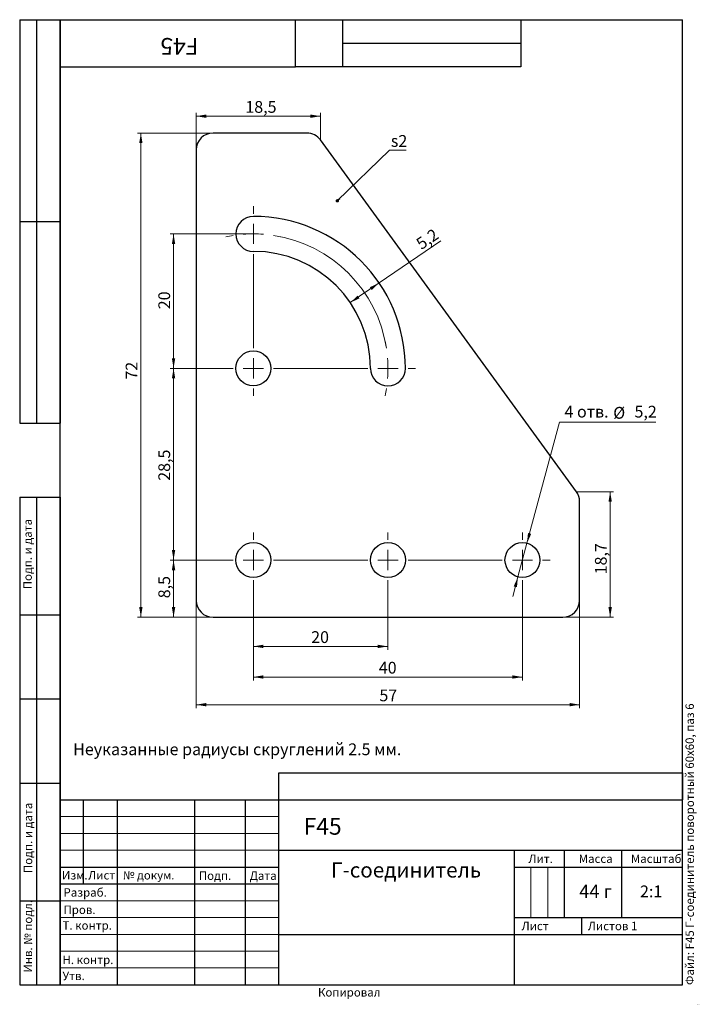
# Model space of a CAD drawing. Units: millimetres. Extents: x 8 to 210, y -1 to 292.
import ezdxf

# ---------------------------------------------------------------- set-up
doc = ezdxf.new("R2010")
doc.units = ezdxf.units.MM
doc.styles.add('SLDTEXTSTYLE0', font='TXT', dxfattribs={"width": 0.7, "bigfont": 'bigfont'})
doc.styles.add('SLDTEXTSTYLE1', font='TXT', dxfattribs={"width": 0.605, "bigfont": 'bigfont'})
doc.styles.add('SLDTEXTSTYLE2', font='TXT', dxfattribs={"width": 0.605})
doc.styles.add('SLDTEXTSTYLE3', font='TXT', dxfattribs={"width": 0.7})
doc.styles.add('SLDTEXTSTYLE4', font='TXT', dxfattribs={"width": 0.65, "bigfont": 'bigfont'})
doc.dimstyles.new('SLDDIMSTYLE0', dxfattribs={"dimtxt": 3.5, "dimasz": 3, "dimexe": 0, "dimexo": 0.0625, "dimgap": 0.875, "dimtad": 2, "dimdec": 1, "dimlfac": 0.5, "dimrnd": 1e-09, "dimzin": 12, "dimdsep": 46, "dimtxsty": 'SLDTEXTSTYLE3', "dimsah": 1, "dimcen": 0.09, "dimadec": 0, "dimazin": 3, "dimtfac": 1, "dimtdec": 1, "dimtofl": 0, "dimtmove": 0, "dimatfit": 3, "dimfxl": 0, "dimfrac": 2, "dimtolj": 1, "dimtzin": 12, "dimarcsym": 0})
doc.dimstyles.new('SLDDIMSTYLE1', dxfattribs={"dimtxt": 3.5, "dimasz": 3, "dimexe": 0, "dimexo": 0.0625, "dimgap": 0.875, "dimtad": 0, "dimtih": 1, "dimtoh": 1, "dimdec": 1, "dimlfac": 0.5, "dimrnd": 1e-09, "dimzin": 12, "dimdsep": 46, "dimtxsty": 'SLDTEXTSTYLE3', "dimsah": 1, "dimcen": 0, "dimadec": 0, "dimazin": 3, "dimtfac": 1, "dimtdec": 1, "dimtmove": 0, "dimatfit": 3, "dimfxl": 0, "dimfrac": 2, "dimtolj": 1, "dimtzin": 12, "dimarcsym": 0})
doc.dimstyles.new('SLDDIMSTYLE2', dxfattribs={"dimtxt": 0.18, "dimasz": 1, "dimexe": 0, "dimexo": 0.0625, "dimgap": 0, "dimtad": 0, "dimtih": 1, "dimtoh": 1, "dimdec": 0, "dimrnd": 1e-09, "dimzin": 0, "dimdsep": 46, "dimtxsty": 'Standard', "dimblk1": 'DOT', "dimblk2": 'DOT', "dimsah": 1, "dimcen": 0.09, "dimadec": 0, "dimazin": 0, "dimtfac": 1, "dimtdec": 0, "dimtofl": 0, "dimtmove": 0, "dimatfit": 3, "dimldrblk": 'DOT', "dimfxl": 0, "dimfrac": 2, "dimtolj": 1, "dimtzin": 0, "dimarcsym": 0})

# ---------------------------------------------------------------- blocks, each defined once
blk = doc.blocks.new('SW_NOTE_0')
at = {"color": 0, "linetype": 'Continuous', "lineweight": 0, "insert": (21.22, 5.78), "char_height": 4.4979, "attachment_point": 2, "style": 'SLDTEXTSTYLE0'}
blk.add_mtext('Г-соединитель', dxfattribs=at)
blk = doc.blocks.new('_D')
at = {"color": 7, "linetype": 'Continuous', "lineweight": 0}
for p, q in [((60.47, 119.3), (60.47, 87.3)), ((174.47, 119.3), (174.47, 87.3)), ((174.47, 88.3), (60.47, 88.3))]:
    blk.add_line(p, q, dxfattribs=at)
at = {"color": 7, "linetype": 'Continuous', "lineweight": 18}
for points in [[(60.47, 88.3), (63.47, 87.8), (63.47, 88.8)], [(174.47, 88.3), (171.47, 88.8), (171.47, 87.8)]]:
    blk.add_solid(points, dxfattribs=at)
at = {"color": 7, "linetype": 'Continuous', "lineweight": 18, "insert": (114.93, 92.81), "char_height": 3.5, "attachment_point": 1, "style": 'SLDTEXTSTYLE3'}
blk.add_mtext('57', dxfattribs=at)
blk = doc.blocks.new('_D_1')
at = {"color": 7, "linetype": 'Continuous', "lineweight": 0}
for p, q in [((65.47, 258.3), (43.02, 258.3)), ((44.02, 114.3), (44.02, 258.3)), ((65.47, 114.3), (43.02, 114.3))]:
    blk.add_line(p, q, dxfattribs=at)
at = {"color": 7, "linetype": 'Continuous', "lineweight": 18}
for points in [[(44.02, 258.3), (43.52, 255.3), (44.52, 255.3)], [(44.02, 114.3), (44.52, 117.3), (43.52, 117.3)]]:
    blk.add_solid(points, dxfattribs=at)
at = {"color": 7, "linetype": 'Continuous', "lineweight": 18, "insert": (39.51, 184.97), "char_height": 3.5, "attachment_point": 1, "rotation": 90, "style": 'SLDTEXTSTYLE3'}
blk.add_mtext('72', dxfattribs=at)
blk = doc.blocks.new('_D_2')
at = {"color": 7, "linetype": 'Continuous', "lineweight": 0}
for p, q in [((77.47, 123.1), (77.47, 104.63)), ((117.47, 123.1), (117.47, 104.63)), ((77.47, 105.63), (117.47, 105.63))]:
    blk.add_line(p, q, dxfattribs=at)
at = {"color": 7, "linetype": 'Continuous', "lineweight": 18}
for points in [[(77.47, 105.63), (80.47, 105.13), (80.47, 106.13)], [(117.47, 105.63), (114.47, 106.13), (114.47, 105.13)]]:
    blk.add_solid(points, dxfattribs=at)
at = {"color": 7, "linetype": 'Continuous', "lineweight": 18, "insert": (94.65, 110.15), "char_height": 3.5, "attachment_point": 1, "style": 'SLDTEXTSTYLE3'}
blk.add_mtext('20', dxfattribs=at)
blk = doc.blocks.new('_D_3')
at = {"color": 7, "linetype": 'Continuous', "lineweight": 0}
for p, q in [((77.47, 123.1), (77.47, 95.53)), ((157.47, 123.1), (157.47, 95.53)), ((77.47, 96.53), (157.47, 96.53))]:
    blk.add_line(p, q, dxfattribs=at)
at = {"color": 7, "linetype": 'Continuous', "lineweight": 18}
for points in [[(77.47, 96.53), (80.47, 96.03), (80.47, 97.03)], [(157.47, 96.53), (154.47, 97.03), (154.47, 96.03)]]:
    blk.add_solid(points, dxfattribs=at)
at = {"color": 7, "linetype": 'Continuous', "lineweight": 18, "insert": (114.75, 101.05), "char_height": 3.5, "attachment_point": 1, "style": 'SLDTEXTSTYLE3'}
blk.add_mtext('40', dxfattribs=at)
blk = doc.blocks.new('_D_4')
at = {"color": 7, "linetype": 'Continuous', "lineweight": 0}
for p, q in [((173.51, 151.64), (184.54, 151.64)), ((183.54, 151.64), (183.54, 114.3)), ((169.47, 114.3), (184.54, 114.3))]:
    blk.add_line(p, q, dxfattribs=at)
at = {"color": 7, "linetype": 'Continuous', "lineweight": 18}
for points in [[(183.54, 151.64), (183.04, 148.64), (184.04, 148.64)], [(183.54, 114.3), (184.04, 117.3), (183.04, 117.3)]]:
    blk.add_solid(points, dxfattribs=at)
at = {"color": 7, "linetype": 'Continuous', "lineweight": 18, "insert": (179.02, 127.06), "char_height": 3.5, "attachment_point": 1, "rotation": 90, "style": 'SLDTEXTSTYLE3'}
blk.add_mtext('18,7', dxfattribs=at)
blk = doc.blocks.new('_D_5')
at = {"color": 7, "linetype": 'Continuous', "lineweight": 0}
for p, q in [((60.47, 253.3), (60.47, 264.3)), ((97.44, 256.24), (97.44, 264.3)), ((97.44, 263.3), (60.47, 263.3))]:
    blk.add_line(p, q, dxfattribs=at)
at = {"color": 7, "linetype": 'Continuous', "lineweight": 18}
for points in [[(60.47, 263.3), (63.47, 262.8), (63.47, 263.8)], [(97.44, 263.3), (94.44, 263.8), (94.44, 262.8)]]:
    blk.add_solid(points, dxfattribs=at)
at = {"color": 7, "linetype": 'Continuous', "lineweight": 18, "insert": (75.08, 267.81), "char_height": 3.5, "attachment_point": 1, "style": 'SLDTEXTSTYLE3'}
blk.add_mtext('18,5', dxfattribs=at)
blk = doc.blocks.new('_D_6')
at = {"color": 7, "linetype": 'Continuous', "lineweight": 0}
for p, q in [((69.27, 188.3), (52.74, 188.3)), ((53.74, 188.3), (53.74, 131.3)), ((69.27, 131.3), (52.74, 131.3))]:
    blk.add_line(p, q, dxfattribs=at)
at = {"color": 7, "linetype": 'Continuous', "lineweight": 18}
for points in [[(53.74, 188.3), (53.24, 185.3), (54.24, 185.3)], [(53.74, 131.3), (54.24, 134.3), (53.24, 134.3)]]:
    blk.add_solid(points, dxfattribs=at)
at = {"color": 7, "linetype": 'Continuous', "lineweight": 18, "insert": (49.22, 154.88), "char_height": 3.5, "attachment_point": 1, "rotation": 90, "style": 'SLDTEXTSTYLE3'}
blk.add_mtext('28,5', dxfattribs=at)
blk = doc.blocks.new('_D_7')
at = {"color": 7, "linetype": 'Continuous', "lineweight": 0}
for p, q in [((77.47, 228.3), (52.74, 228.3)), ((53.74, 188.3), (53.74, 228.3)), ((69.27, 188.3), (52.74, 188.3))]:
    blk.add_line(p, q, dxfattribs=at)
at = {"color": 7, "linetype": 'Continuous', "lineweight": 18}
for points in [[(53.74, 228.3), (53.24, 225.3), (54.24, 225.3)], [(53.74, 188.3), (54.24, 191.3), (53.24, 191.3)]]:
    blk.add_solid(points, dxfattribs=at)
at = {"color": 7, "linetype": 'Continuous', "lineweight": 18, "insert": (49.22, 205.89), "char_height": 3.5, "attachment_point": 1, "rotation": 90, "style": 'SLDTEXTSTYLE3'}
blk.add_mtext('20', dxfattribs=at)
blk = doc.blocks.new('_D_8')
at = {"color": 7, "linetype": 'Continuous', "lineweight": 0}
for p, q in [((158.81, 136.32), (168.46, 172.33)), ((168.46, 172.33), (197.11, 172.33)), ((156.12, 126.27), (158.81, 136.32)), ((156.12, 126.27), (154.57, 120.48))]:
    blk.add_line(p, q, dxfattribs=at)
at = {"color": 7, "linetype": 'Continuous', "lineweight": 18}
for points in [[(158.81, 136.32), (160.07, 139.09), (159.11, 139.35)], [(156.12, 126.27), (154.86, 123.5), (155.83, 123.25)]]:
    blk.add_solid(points, dxfattribs=at)
at = {"color": 7, "linetype": 'Continuous', "lineweight": 18, "char_height": 3.5, "attachment_point": 1}
for s, insert, style in [('4 отв.', (169.96, 177.19), 'SLDTEXTSTYLE0'), ('%%c', (184.45, 176.84), 'SLDTEXTSTYLE3'), ('5,2', (190.77, 177.19), 'SLDTEXTSTYLE3')]:
    blk.add_mtext(s, dxfattribs=dict(at, insert=insert, style=style))
blk = doc.blocks.new('_D_9')
at = {"color": 7, "linetype": 'Continuous', "lineweight": 0}
for p, q in [((114.85, 213.7), (133.24, 226.2)), ((114.85, 213.7), (114.29, 214.53)), ((106.25, 207.85), (114.85, 213.7)), ((106.25, 207.85), (105.69, 208.68))]:
    blk.add_line(p, q, dxfattribs=at)
at = {"color": 7, "linetype": 'Continuous', "lineweight": 18}
for points in [[(114.85, 213.7), (112.09, 212.43), (112.65, 211.6)], [(106.25, 207.85), (109.01, 209.13), (108.45, 209.95)]]:
    blk.add_solid(points, dxfattribs=at)
at = {"color": 7, "linetype": 'Continuous', "lineweight": 18, "insert": (125.46, 226.36), "char_height": 3.5, "attachment_point": 1, "rotation": 34.197, "style": 'SLDTEXTSTYLE3'}
blk.add_mtext('5,2', dxfattribs=at)
blk = doc.blocks.new('_D_10')
at = {"color": 7, "linetype": 'Continuous', "lineweight": 0}
for p, q in [((69.27, 131.3), (52.74, 131.3)), ((53.74, 131.3), (53.74, 114.3)), ((65.47, 114.3), (52.74, 114.3))]:
    blk.add_line(p, q, dxfattribs=at)
at = {"color": 7, "linetype": 'Continuous', "lineweight": 18}
for points in [[(53.74, 131.3), (53.24, 128.3), (54.24, 128.3)], [(53.74, 114.3), (54.24, 117.3), (53.24, 117.3)]]:
    blk.add_solid(points, dxfattribs=at)
at = {"color": 7, "linetype": 'Continuous', "lineweight": 18, "insert": (49.22, 119.94), "char_height": 3.5, "attachment_point": 1, "rotation": 90, "style": 'SLDTEXTSTYLE3'}
blk.add_mtext('8,5', dxfattribs=at)
blk = doc.blocks.new('SW_NOTE_0_1')
at = {"color": 0, "linetype": 'Continuous', "lineweight": 0}
blk.add_line((4.96, 0), (0, 0), dxfattribs=at)
at = {"color": 0, "linetype": 'Continuous', "lineweight": 0, "insert": (0.42, 4.51), "char_height": 3.5, "attachment_point": 1, "style": 'SLDTEXTSTYLE3'}
blk.add_mtext('s2', dxfattribs=at)
blk = doc.blocks.new('_Dot')
at = {"color": 0, "linetype": 'ByBlock', "lineweight": -2}
blk.add_line((-0.5, 0), (-1, 0), dxfattribs=at)
at = {"color": 0, "linetype": 'ByBlock', "const_width": 0.5}
blk.add_lwpolyline([(-0.25, 0, 1), (0.25, 0, 1)], format="xyb", close=True, dxfattribs=at)
blk = doc.blocks.new('SW_CENTERMARKSYMBOL_0')
at = {"color": 0, "linetype": 'Continuous', "lineweight": 18}
for p, q in [((0, 6), (0, 8.2)), ((0, 0), (0, 3)), ((-6, 0), (-8.2, 0)), ((0, 0), (-3, 0)), ((0, 0), (0, -3)), ((0, 0), (3, 0)), ((6, 0), (8.2, 0)), ((0, -6), (0, -8.2))]:
    blk.add_line(p, q, dxfattribs=at)
blk = doc.blocks.new('SW_CENTERMARKSYMBOL_1')
at = {"color": 0, "linetype": 'Continuous', "lineweight": 18}
for p, q in [((0, 6), (0, 8.2)), ((0, 0), (0, 3)), ((0, 0), (0, -3)), ((0, -6), (0, -8.2)), ((0, -6), (0, -34)), ((0, -40), (0, -37)), ((0, -40), (-3, -40)), ((0, -40), (0, -43)), ((0, -40), (3, -40)), ((34, -40), (6, -40)), ((34, -40), (31.8, -40)), ((40, -40), (37, -40)), ((40, -40), (43, -40)), ((46, -40), (48.2, -40))]:
    blk.add_line(p, q, dxfattribs=at)
for start, end in [(90, 94.2972), (85.7028, 90), (98.5944, 101.7456), (78.2544, 81.4056), (8.5944, 81.4056), (8.5944, 11.7456), (0, 4.2972), (355.7028, 0), (348.2544, 351.4056)]:
    blk.add_arc((0, -40), 40, start, end, dxfattribs=at)
blk = doc.blocks.new('SW_CENTERMARKSYMBOL_2')
at = {"color": 0, "linetype": 'Continuous', "lineweight": 18}
for p, q in [((0, 6), (0, 8.2)), ((0, 0), (0, 3)), ((-6, 0), (-8.2, 0)), ((0, 0), (-3, 0)), ((0, 0), (0, -3)), ((0, 0), (3, 0)), ((6, 0), (19.66, 0)), ((0, -6), (0, -8.2))]:
    blk.add_line(p, q, dxfattribs=at)
blk = doc.blocks.new('SW_CENTERMARKSYMBOL_3')
at = {"color": 0, "linetype": 'Continuous', "lineweight": 18}
for p, q in [((0, 6), (0, 8.2)), ((0, 0), (0, 3)), ((-6, 0), (-20.62, 0)), ((0, 0), (-3, 0)), ((0, 0), (0, -3)), ((0, 0), (3, 0)), ((6, 0), (21.23, 0)), ((0, -6), (0, -8.2))]:
    blk.add_line(p, q, dxfattribs=at)
blk = doc.blocks.new('SW_CENTERMARKSYMBOL_4')
at = {"color": 0, "linetype": 'Continuous', "lineweight": 18}
for p, q in [((0, 6), (0, 8.2)), ((0, 0), (0, 3)), ((-6, 0), (-19.05, 0)), ((0, 0), (-3, 0)), ((0, 0), (0, -3)), ((0, 0), (3, 0)), ((6, 0), (8.2, 0)), ((0, -6), (0, -8.2))]:
    blk.add_line(p, q, dxfattribs=at)

msp = doc.modelspace()

# ---------------------------------------------------------------- linework, layer by layer
at = {"color": 7, "linetype": 'Continuous', "lineweight": 25}
for p, q in [((8, 292), (20, 292)), ((8, 292), (8, 172)), ((13, 292), (13, 172)), ((20, 5), (20, 292)), ((20, 292), (205, 292)), ((20, 278), (20, 292)), ((20, 292), (90, 292)), ((20, 292), (20, 172)), ((90, 278), (90, 292)), ((90, 292), (157, 292)), ((104, 292), (104, 278)), ((157, 292), (157, 278)), ((205, 5), (205, 292)), ((104, 285), (157, 285)), ((20, 278), (90, 278)), ((157, 278), (90, 278)), ((93.39, 258.3), (65.47, 258.3)), ((173.51, 151.64), (97.44, 256.24)), ((60.47, 253.3), (60.47, 119.3)), ((8, 232), (20, 232)), ((8, 172), (20, 172)), ((8, 150), (20, 150)), ((8, 150), (8, 5)), ((13, 150), (13, 5)), ((20, 150), (20, 5)), ((174.47, 119.3), (174.47, 148.69)), ((8, 115), (20, 115)), ((65.47, 114.3), (169.47, 114.3)), ((8, 90), (20, 90)), ((85, 60), (85, 68)), ((85, 68), (205, 68)), ((205, 68), (205, 60)), ((8, 65), (20, 65)), ((20, 5), (20, 60)), ((20, 60), (205, 60)), ((27, 35), (27, 60)), ((37, 60), (37, 5)), ((60, 60), (60, 5)), ((75, 60), (75, 5)), ((85, 5), (85, 60)), ((205, 5), (205, 60)), ((85, 45), (205, 45)), ((155, 45), (155, 5)), ((170, 25), (170, 45)), ((187, 25), (187, 45)), ((20, 40), (85, 40)), ((155, 40), (205, 40)), ((20, 35), (85, 35)), ((8, 30), (20, 30)), ((155, 25), (205, 25)), ((175, 25), (175, 20)), ((85, 20), (205, 20)), ((8, 5), (20, 5)), ((20, 5), (205, 5)), ((20, 5), (205, 5))]:
    msp.add_line(p, q, dxfattribs=at)
at = {"color": 7, "linetype": 'Continuous', "lineweight": 18}
for p, q in [((20, 55), (85, 55)), ((20, 50), (85, 50)), ((20, 45), (85, 45)), ((160, 40), (160, 25)), ((165, 40), (165, 25)), ((20, 30), (85, 30)), ((20, 25), (85, 25)), ((20, 20), (85, 20)), ((20, 15), (85, 15)), ((20, 10), (85, 10))]:
    msp.add_line(p, q, dxfattribs=at)
at = {"color": 7, "linetype": 'Continuous', "lineweight": 25}
for centre in [(77.47, 188.3), (77.47, 131.3), (117.47, 131.3), (157.47, 131.3)]:
    msp.add_circle(centre, 5.2, dxfattribs=at)
for centre, radius, start, end in [((65.47, 253.3), 5, 90, 180), ((93.39, 253.3), 5, 36.0274, 90), ((77.47, 228.3), 5.2, 90, 270), ((77.47, 188.3), 45.2, 0, 90), ((77.47, 188.3), 34.8, 0, 90), ((117.47, 188.3), 5.2, 180, 0), ((169.47, 148.69), 5, 0, 36.0274), ((65.47, 119.3), 5, 180, 270), ((169.47, 119.3), 5, 270, 0)]:
    msp.add_arc(centre, radius, start, end, dxfattribs=at)

# ---------------------------------------------------------------- block references
at = {"color": 7, "linetype": 'Continuous', "lineweight": 0}
for name, p in [('SW_NOTE_0_1', (117.92, 253.18)), ('SW_NOTE_0', (101.65, 35.61))]:
    msp.add_blockref(name, p, dxfattribs=at)
at = {"color": 7, "linetype": 'Continuous', "lineweight": 18}
for name, p in [('SW_CENTERMARKSYMBOL_1', (77.47, 228.3)), ('SW_CENTERMARKSYMBOL_0', (77.47, 188.3)), ('SW_CENTERMARKSYMBOL_2', (77.47, 131.3)), ('SW_CENTERMARKSYMBOL_3', (117.47, 131.3)), ('SW_CENTERMARKSYMBOL_4', (157.47, 131.3))]:
    msp.add_blockref(name, p, dxfattribs=at)

# ---------------------------------------------------------------- texts
at = {"color": 7, "linetype": 'Continuous', "lineweight": 0}
for s, insert, char_height, attachment_point, rotation, style in [('F45', (55.46, 281.56), 5, 2, 180, 'SLDTEXTSTYLE2'), ('Подп. и дата', (9.1, 122.62), 2.5, 1, 90, 'SLDTEXTSTYLE1'), ('Файл: F45 Г-соединитель поворотный 60х60, паз 6', (205.94, 4.94), 2.5, 1, 90, 'SLDTEXTSTYLE1'), ('Подп. и дата', (9.22, 38.23), 2.5, 1, 90, 'SLDTEXTSTYLE1'), ('Инв. № подл.', (9.2, 8.61), 2.5, 1, 90, 'SLDTEXTSTYLE1')]:
    msp.add_mtext(s, dxfattribs=dict(at, insert=insert, char_height=char_height, attachment_point=attachment_point, rotation=rotation, style=style))
for s, insert, char_height, attachment_point, style in [('Неуказанные радиусы скруглений 2.5 мм.', (23.89, 76.78), 3.5, 1, 'SLDTEXTSTYLE0'), ('F45', (98.05, 54.63), 5, 2, 'SLDTEXTSTYLE3'), ('Масштаб', (189.71, 43.74), 2.5, 1, 'SLDTEXTSTYLE1'), ('Лит.', (159.24, 43.74), 2.5, 1, 'SLDTEXTSTYLE1'), ('Масса', (174.2, 43.74), 2.5, 1, 'SLDTEXTSTYLE1'), ('Изм.', (20.56, 38.82), 2.5, 1, 'SLDTEXTSTYLE1'), ('Лист', (28.36, 38.82), 2.5, 1, 'SLDTEXTSTYLE1'), ('№ докум.', (38.71, 38.82), 2.5, 1, 'SLDTEXTSTYLE1'), ('Подп.', (61.26, 38.7), 2.5, 1, 'SLDTEXTSTYLE1'), ('Дата', (76.38, 38.7), 2.5, 1, 'SLDTEXTSTYLE1'), ('Разраб.', (21.02, 33.71), 2.5, 1, 'SLDTEXTSTYLE1'), ('44 г', (179.19, 34.76), 3.969, 2, 'SLDTEXTSTYLE4'), ('2:1', (195.73, 34.53), 3.5, 2, 'SLDTEXTSTYLE2'), ('Пров.', (21.02, 28.56), 2.5, 1, 'SLDTEXTSTYLE1'), ('Т. контр.', (20.74, 23.9), 2.5, 1, 'SLDTEXTSTYLE1'), ('Лист', (157.21, 23.73), 2.5, 1, 'SLDTEXTSTYLE1'), ('Листов 1', (176.92, 23.73), 2.5, 1, 'SLDTEXTSTYLE1'), ('Н. контр.', (20.74, 13.67), 2.5, 1, 'SLDTEXTSTYLE1'), ('Утв.', (20.74, 8.89), 2.5, 1, 'SLDTEXTSTYLE1'), ('Копировал', (96.68, 4.01), 2.5, 1, 'SLDTEXTSTYLE1'), ('Версия 3', (209.46, -0.67), 0.1, 1, 'SLDTEXTSTYLE1')]:
    msp.add_mtext(s, dxfattribs=dict(at, insert=insert, char_height=char_height, attachment_point=attachment_point, style=style))

# ---------------------------------------------------------------- dimensions: what is measured, and where the dimension line sits
at = {"color": 7, "linetype": 'Continuous', "lineweight": 18}
for base, p1, p2, angle, picture, middle in [((60.47, 263.3), (97.44, 256.24), (60.47, 253.3), 0, '_D_5', (79.15, 263.3)), ((44.02, 258.3), (65.47, 114.3), (65.47, 258.3), 90, '_D_1', (44.02, 187.5)), ((114.85, 213.7), (106.25, 207.85), (114.85, 213.7), 34.197, '_D_9', (130.62, 224.41)), ((53.74, 228.3), (69.27, 188.3), (77.47, 228.3), 90, '_D_7', (53.74, 208.43)), ((53.74, 131.3), (69.27, 188.3), (69.27, 131.3), 90, '_D_6', (53.74, 159.32)), ((183.54, 114.3), (173.51, 151.64), (169.47, 114.3), 90, '_D_4', (183.54, 131.14)), ((53.74, 114.3), (69.27, 131.3), (65.47, 114.3), 90, '_D_10', (53.74, 123.11)), ((157.47, 96.53), (77.47, 123.1), (157.47, 123.1), 0, '_D_3', (117.47, 96.53)), ((60.47, 88.3), (174.47, 119.3), (60.47, 119.3), 0, '_D', (117.47, 88.3))]:
    dim = msp.add_linear_dim(base=base, p1=p1, p2=p2, angle=angle, dimstyle='SLDDIMSTYLE0', dxfattribs=at)
    dim.commit()
    dim.dimension.update_dxf_attribs({"geometry": picture, "text_midpoint": middle, "dimtype": 160})
dim = msp.add_diameter_dim_2p(p1=(158.81, 136.32), p2=(156.12, 126.27), text='4 отв.<>', dimstyle='SLDDIMSTYLE1', dxfattribs=at)
dim.commit()
dim.dimension.update_dxf_attribs({"geometry": '_D_8', "text_midpoint": (183.54, 175.83), "dimtype": 163})
dim = msp.add_linear_dim(base=(117.47, 105.63), p1=(77.47, 123.1), p2=(117.47, 123.1), dimstyle='SLDDIMSTYLE0', dxfattribs=at)
dim.commit()
dim.dimension.update_dxf_attribs({"geometry": '_D_2', "text_midpoint": (97.19, 105.63), "dimtype": 160})

# ---------------------------------------------------------------- leaders
at = {"color": 7, "linetype": 'Continuous', "lineweight": 0}
msp.add_leader([(102.43, 238.15), (117.92, 253.18)], dimstyle='SLDDIMSTYLE2', dxfattribs=at)

doc.saveas('drawing.dxf')
